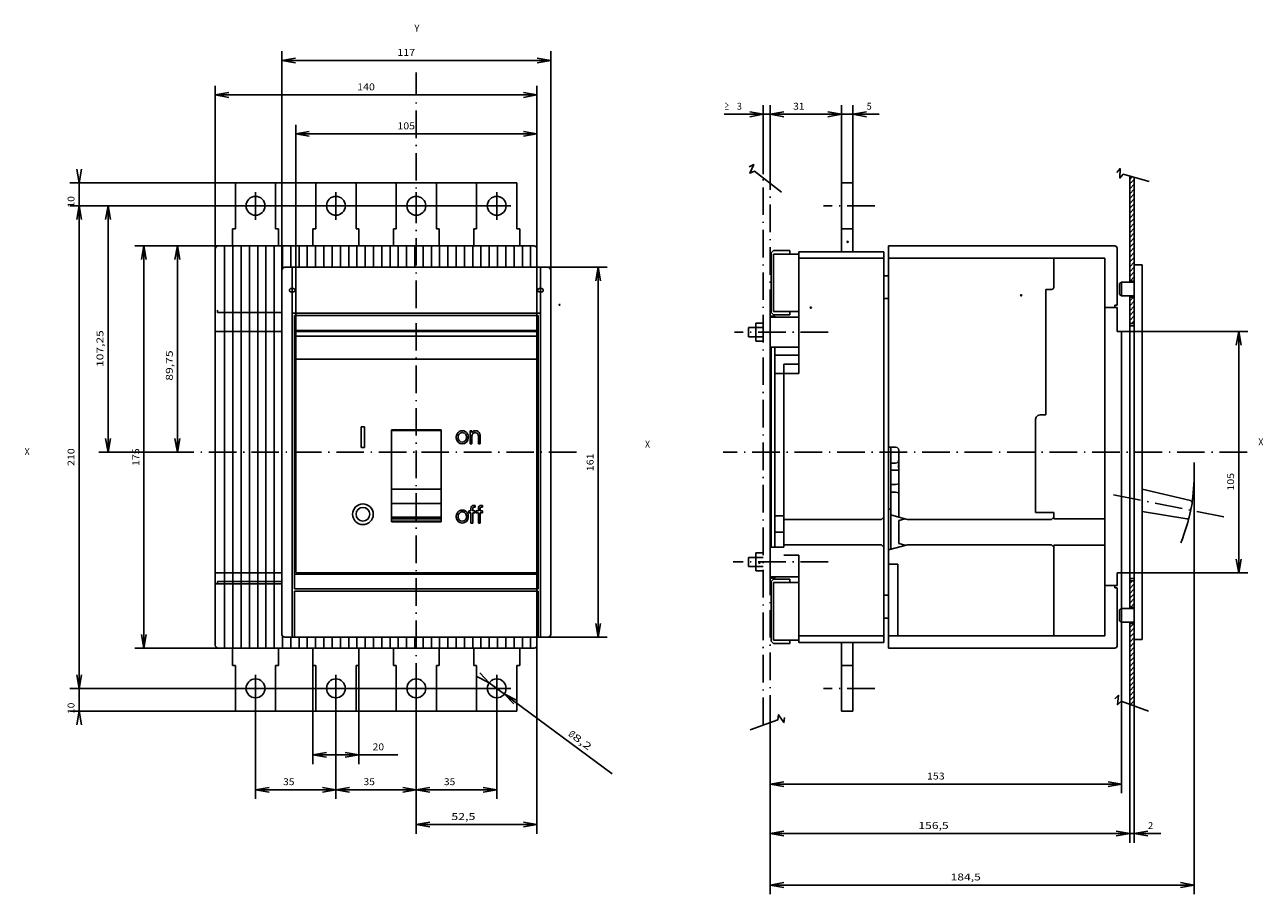
# Model space of a CAD drawing. Extents: x -341 to 813, y 319 to 722.
# Drawn here: x -341 to 198, y 344 to 722 of the extents above; entities that cross this region are included whole.
import ezdxf
from ezdxf.enums import TextEntityAlignment as Align

# ---------------------------------------------------------------- set-up
doc = ezdxf.new("R2010")
doc.units = 0
doc.linetypes.add('DASHDOT', pattern=[18.5, 12, -3, 0.5, -3])
doc.linetypes.add('DASHSPACE', pattern=[30, 12, -18])
doc.layers.get('0').update_dxf_attribs({"linetype": 'CONTINUOUS'})
doc.styles.get("Standard").update_dxf_attribs({"font": 'isocp.shx'})

# ---------------------------------------------------------------- blocks, each defined once
blk = doc.blocks.new('BLOCK18')
at = {"color": 7, "width": 1.432751}
blk.add_text('105', height=3, rotation=359.99997024, dxfattribs=at).set_placement((93.280273, -49.451843), (100.980255, -49.451847), align=Align.FIT)
blk = doc.blocks.new('BLOCK19')
at = {"color": 7, "width": 0.977776}
blk.add_text('X', height=3, rotation=270, dxfattribs=at).set_placement((112, 207), (112, 204.800003), align=Align.FIT)
blk = doc.blocks.new('BLOCK20')
at = {"color": 7, "width": 0.977778}
blk.add_text('X', height=3, rotation=270, dxfattribs=at).set_placement((113, -60), (113, -62.200001), align=Align.FIT)
blk = doc.blocks.new('BLOCK21')
at = {"color": 7, "width": 1.239949}
blk.add_text('5', height=3, rotation=270, dxfattribs=at).set_placement((259.038086, 110.499939), (259.038086, 108.299942), align=Align.FIT)
blk = doc.blocks.new('BLOCK22')
at = {"color": 7, "width": 1.571428}
blk.add_text('31', height=3, rotation=270, dxfattribs=at).set_placement((259.038086, 142.499939), (259.038086, 137.549942), align=Align.FIT)
blk = doc.blocks.new('BLOCK23')
at = {"color": 7, "width": 1.239949}
blk.add_text('3', height=3, rotation=270, dxfattribs=at).set_placement((259.038086, 167), (259.038086, 164.800003), align=Align.FIT)
blk = doc.blocks.new('BLOCK24')
at = {"color": 7, "width": 1.242232}
blk.add_text('≥', height=3, rotation=270, dxfattribs=at).set_placement((259.038086, 172.5), (259.038086, 170.300003), align=Align.FIT)
blk = doc.blocks.new('BLOCK25')
at = {"color": 7, "width": 1.432751}
blk.add_text('153', height=3, rotation=269.99997768, dxfattribs=at).set_placement((-32.436501, 84.249268), (-32.436504, 76.549286), align=Align.FIT)
blk = doc.blocks.new('BLOCK26')
at = {"color": 7, "width": 1.495871}
blk.add_text('184,5', height=3, rotation=269.99996962, dxfattribs=at).set_placement((-76.356064, 73.977417), (-76.356071, 60.777458), align=Align.FIT)
blk = doc.blocks.new('BLOCK27')
at = {"color": 7, "width": 1.202069}
blk.add_text('2', height=3, rotation=270, dxfattribs=at).set_placement((-53.962379, -12.000061), (-53.962379, -14.200061), align=Align.FIT)
blk = doc.blocks.new('BLOCK28')
at = {"color": 7, "width": 1.548516}
blk.add_text('156,5', height=3, rotation=270.00001736, dxfattribs=at).set_placement((-53.962387, 87.999939), (-53.962383, 74.79998), align=Align.FIT)
blk = doc.blocks.new('BLOCK29')
at = {"color": 2}
for p, q in [((184.480621, -4.168405), (186.312271, -6.000051)), ((186.433594, -4.000051), (188.433594, -6.000051)), ((188.554901, -4.000051), (190.554901, -6.000051)), ((190.676224, -4.000051), (192.676224, -6.000051)), ((192.797546, -4.000051), (194.797546, -6.000051)), ((194.918869, -4.000051), (196.918869, -6.000051)), ((197.040192, -4.000051), (199.040192, -6.000051)), ((199.161514, -4.000051), (201.161514, -6.000051)), ((201.282837, -4.000051), (203.282837, -6.000051)), ((203.404144, -4.000051), (205.404144, -6.000051)), ((205.525467, -4.000051), (207.525467, -6.000051)), ((207.64679, -4.000051), (209.64679, -6.000051)), ((209.768112, -4.000051), (211.768112, -6.000051)), ((211.889435, -4.000051), (213.889435, -6.000051)), ((214.010757, -4.000051), (216.010757, -6.000051)), ((216.132065, -4.000051), (218.132065, -6.000051)), ((218.253387, -4.000051), (220.253387, -6.000051)), ((220.37471, -4.000051), (222.37471, -6.000051)), ((222.496033, -4.000051), (224.496033, -6.000051)), ((224.617355, -4.000051), (226.617355, -6.000051)), ((226.738678, -4.000051), (228.738678, -6.000051)), ((228.859985, -4.000051), (229.866211, -5.006268))]:
    blk.add_line(p, q, dxfattribs=at)
blk = doc.blocks.new('BLOCK30')
at = {"color": 2}
for p, q in [((165.980621, -4.760287), (167.220383, -6.000051)), ((167.341705, -4.000051), (169.341705, -6.000051)), ((169.463028, -4.000051), (171.463028, -6.000051)), ((171.584351, -4.000051), (173.584351, -6.000051)), ((173.705673, -4.000051), (175.705673, -6.000051)), ((175.826981, -4.000051), (177.480621, -5.653686))]:
    blk.add_line(p, q, dxfattribs=at)
blk = doc.blocks.new('BLOCK31')
at = {"color": 2}
for p, q in [((42.480625, -4.296862), (44.183815, -6.000051)), ((44.305134, -4.000051), (46.305134, -6.000051)), ((46.426456, -4.000051), (48.426456, -6.000051)), ((48.547775, -4.000051), (50.547775, -6.000051)), ((50.669094, -4.000051), (52.669094, -6.000051)), ((52.790417, -4.000051), (53.980625, -5.190261))]:
    blk.add_line(p, q, dxfattribs=at)
blk = doc.blocks.new('BLOCK32')
at = {"color": 2}
for p, q in [((0.16282, -4.405461), (1.75741, -6.000051)), ((1.878731, -4.000051), (3.878731, -6.000051)), ((4.000051, -4.000051), (6.000051, -6.000051)), ((6.121371, -4.000051), (8.121371, -6.000051)), ((8.242691, -4.000051), (10.242691, -6.000051)), ((10.364012, -4.000051), (12.364012, -6.000051)), ((12.485332, -4.000051), (14.485332, -6.000051)), ((14.606652, -4.000051), (16.606651, -6.000051)), ((16.727972, -4.000051), (18.727972, -6.000051)), ((18.849293, -4.000051), (20.849293, -6.000051)), ((20.970613, -4.000051), (22.970612, -6.000051)), ((23.091932, -4.000051), (25.091932, -6.000051)), ((25.213253, -4.000051), (27.213253, -6.000051)), ((27.334574, -4.000051), (29.334574, -6.000051)), ((29.455893, -4.000051), (31.455893, -6.000051)), ((31.577213, -4.000051), (33.577213, -6.000051)), ((33.698532, -4.000051), (35.480625, -5.782143)), ((-0.401725, -5.962236), (-0.36391, -6.000051))]:
    blk.add_line(p, q, dxfattribs=at)
blk = doc.blocks.new('BLOCK33')
at = {"color": 3}
for p, q in [((29.487057, -57.588249), (29.487057, -172.088257)), ((30.737057, -56.338249), (189.237061, -56.338249)), ((190.487061, -57.588249), (190.487061, -172.088257)), ((29.487057, -60.838249), (48.487057, -60.838249)), ((29.487057, -61.838249), (49.487057, -61.838249)), ((48.487057, -60.838249), (49.487057, -60.838249)), ((49.487053, -60.838249), (190.487061, -60.838249)), ((49.487057, -61.838249), (49.487057, -167.838257)), ((50.487057, -61.838249), (50.487057, -167.838257)), ((50.487057, -61.838249), (56.987057, -61.838249)), ((56.987057, -61.838249), (56.987057, -167.838257)), ((56.987057, -61.838249), (162.987061, -61.838249)), ((162.987061, -61.838249), (162.987061, -167.838257)), ((162.987061, -61.838249), (169.487061, -61.838249)), ((169.487061, -61.838249), (169.487061, -167.838257)), ((170.487061, -60.838249), (170.487061, -168.838257)), ((179.737061, -60.838249), (179.737061, -61.338249)), ((181.237061, -60.838249), (181.237061, -61.338249)), ((29.487057, -167.838257), (49.487057, -167.838257)), ((29.487057, -168.838257), (48.487057, -168.838257)), ((48.487057, -168.838257), (49.487057, -168.838257)), ((49.487057, -168.838257), (190.487061, -168.838257)), ((50.487057, -167.838257), (56.987057, -167.838257)), ((56.987057, -167.838257), (162.987061, -167.838257)), ((162.987061, -167.838257), (169.487061, -167.838257)), ((179.737061, -168.338257), (179.737061, -168.838257)), ((181.237061, -168.338257), (181.237061, -168.838257)), ((30.737057, -173.338257), (189.237061, -173.338257))]:
    blk.add_line(p, q, dxfattribs=at)
at = {"color": 3, "linetype": 'DASHSPACE'}
for p, q in [((179.737061, -60.338249), (179.737061, -60.838249)), ((181.237061, -60.338249), (181.237061, -60.838249)), ((179.737061, -168.838257), (179.737061, -169.338257)), ((181.237061, -168.838257), (181.237061, -169.338257))]:
    blk.add_line(p, q, dxfattribs=at)
at = {"color": 3}
for centre, radius, start, end in [((30.737057, -57.588249), 1.25, 90.000005, 180.000001), ((189.237061, -57.588249), 1.25, 0.000003, 90.000005), ((180.487061, -61.338249), 0.75, 180.000001, 0.000003), ((30.737057, -172.088257), 1.25, 180.000001, 270), ((180.487061, -168.338257), 0.75, 0.000003, 180.000001), ((189.237061, -172.088257), 1.25, 270, 0.000003)]:
    blk.add_arc(centre, radius, start, end, dxfattribs=at)
at = {"color": 3, "linetype": 'DASHSPACE'}
for centre, start, end in [((180.487061, -60.338249), 0.000003, 180.000001), ((180.487061, -169.338257), 180.000001, 0.000003)]:
    blk.add_arc(centre, 0.75, start, end, dxfattribs=at)
at = {"color": 3}
blk.add_point((109.987053, -114.838249), dxfattribs=at)
blk = doc.blocks.new('BLOCK34')
at = {"color": 7, "width": 0.977778}
blk.add_text('X', height=3, rotation=270, dxfattribs=at).set_placement((108.783615, 55.682251), (108.783615, 53.48225), align=Align.FIT)
blk = doc.blocks.new('BLOCK35')
at = {"color": 7, "width": 0.977776}
blk.add_text('Y', height=3, rotation=270, dxfattribs=at).set_placement((293, -114), (293, -116.199997), align=Align.FIT)
blk = doc.blocks.new('BLOCK36')
at = {"color": 7, "width": 1.432751}
blk.add_text('175', height=3, rotation=359.99997768, dxfattribs=at).set_placement((103.987045, 5.748413), (111.687027, 5.74841), align=Align.FIT)
blk = doc.blocks.new('BLOCK37')
at = {"color": 7, "width": 1.570248}
blk.add_text('10', height=3, dxfattribs=at).set_placement((-3.921539, 33.980469), (1.028451, 33.980469), align=Align.FIT)
blk = doc.blocks.new('BLOCK38')
at = {"color": 7, "width": 1.466003}
blk.add_text('210', height=3, rotation=359.99997024, dxfattribs=at).set_placement((103.987038, 33.980469), (111.687019, 33.980465), align=Align.FIT)
blk = doc.blocks.new('BLOCK39')
at = {"color": 7, "width": 1.57025}
blk.add_text('10', height=3, dxfattribs=at).set_placement((216.485504, 33.980469), (221.435501, 33.980469), align=Align.FIT)
blk = doc.blocks.new('BLOCK40')
at = {"color": 7, "width": 1.277661}
blk.add_text('35', height=3, rotation=269.9999537, dxfattribs=at).set_placement((-34.893814, -126.838257), (-34.893818, -131.788254), align=Align.FIT)
blk = doc.blocks.new('BLOCK41')
at = {"color": 7, "width": 1.277659}
blk.add_text('35', height=3, rotation=269.9999537, dxfattribs=at).set_placement((-34.893806, -91.838257), (-34.89381, -96.788246), align=Align.FIT)
blk = doc.blocks.new('BLOCK42')
at = {"color": 7, "width": 1.277659}
blk.add_text('35', height=3, rotation=269.9999537, dxfattribs=at).set_placement((-34.893791, -56.838257), (-34.893795, -61.788246), align=Align.FIT)
blk = doc.blocks.new('BLOCK43')
at = {"color": 7, "width": 1.386794}
blk.add_text('140', height=3, rotation=270, dxfattribs=at).set_placement((267.464874, -89.088257), (267.464874, -96.788239), align=Align.FIT)
blk = doc.blocks.new('BLOCK44')
at = {"color": 7, "width": 1.487695}
blk.add_text('52,5', height=3, rotation=269.99997807, dxfattribs=at).set_placement((-50.060081, -130.088257), (-50.060085, -140.538223), align=Align.FIT)
blk = doc.blocks.new('BLOCK45')
at = {"color": 7, "width": 1.319166}
blk.add_text('20', height=3, rotation=269.99997685, dxfattribs=at).set_placement((-19.727547, -95.838257), (-19.727549, -100.788246), align=Align.FIT)
blk = doc.blocks.new('BLOCK46')
at = {"color": 7, "width": 1.690884}
blk.add_text(' 8,2', height=3, rotation=233.45199116, dxfattribs=at).set_placement((-13.684694, -181.421448), (-19.907608, -189.816513), align=Align.FIT)
blk = doc.blocks.new('BLOCK47')
at = {"color": 7, "width": 0.97778}
blk.add_text('%%c', height=3, rotation=233.45211076, dxfattribs=at).set_placement((-13.208293, -180.778748), (-14.518384, -182.546143), align=Align.FIT)
blk = doc.blocks.new('BLOCK48')
at = {"color": 7, "width": 1.432751}
blk.add_text('105', height=3, rotation=270, dxfattribs=at).set_placement((250.507751, -106.588257), (250.507751, -114.288239), align=Align.FIT)
blk = doc.blocks.new('BLOCK49')
at = {"color": 7, "width": 1.445028}
blk.add_text('89,75', height=3, rotation=359.9999783, dxfattribs=at).set_placement((141.112045, -8.814819), (154.312012, -8.814824), align=Align.FIT)
blk = doc.blocks.new('BLOCK50')
at = {"color": 7, "width": 1.501276}
blk.add_text('107,25', height=3, rotation=359.99997845, dxfattribs=at).set_placement((147.112045, 21.37793), (163.061996, 21.377924), align=Align.FIT)
blk = doc.blocks.new('BLOCK51')
at = {"color": 7, "width": 1.65591}
blk.add_text('117', height=3, rotation=270, dxfattribs=at).set_placement((282.468414, -106.588257), (282.468414, -114.288239), align=Align.FIT)
blk = doc.blocks.new('BLOCK52')
at = {"color": 7, "width": 1.65591}
blk.add_text('161', height=3, dxfattribs=at).set_placement((101.737061, -191.98645), (109.437042, -191.98645), align=Align.FIT)

msp = doc.modelspace()

# ---------------------------------------------------------------- linework, layer by layer
at = {"color": 7}
for p, q in [((-229.440774, 710.519043), (-229.440774, 615.287689)), ((-229.440774, 706.519043), (-223.531961, 707.560944)), ((-229.440774, 706.519043), (-223.531961, 705.477142)), ((-112.440774, 706.519043), (-229.440774, 706.519043)), ((-112.440774, 706.519043), (-118.349588, 707.560944)), ((-112.440774, 706.519043), (-118.349588, 705.477173)), ((-112.440774, 710.519043), (-112.440774, 615.287689)), ((-258.440774, 695.515503), (-258.440774, 624.537704)), ((-118.440774, 695.515472), (-118.440774, 624.537674)), ((-258.440774, 691.515503), (-252.531961, 692.557404)), ((-118.440774, 691.515472), (-258.440774, 691.515533)), ((-258.440774, 691.515503), (-252.531961, 690.473602)), ((-118.440774, 691.515472), (-124.34971, 692.557373)), ((-118.440774, 691.515472), (-124.34971, 690.473602)), ((-19.896774, 687.088707), (-19.896774, 657.019066)), ((-16.896774, 687.088707), (-16.896774, 655.965752)), ((14.103287, 687.088707), (14.103287, 653.287483)), ((19.103287, 687.088707), (19.103287, 653.287483)), ((30.603287, 683.088707), (-36.896774, 683.088707)), ((-19.896774, 683.088707), (-25.805588, 684.130577)), ((-19.896774, 683.088707), (-25.805588, 682.046822)), ((-16.896774, 683.088707), (-10.9879, 684.130577)), ((-16.896774, 683.088707), (-10.9879, 682.046822)), ((14.103287, 683.088707), (8.194412, 684.130577)), ((14.103287, 683.088707), (8.194412, 682.046822)), ((19.103287, 683.088707), (25.012161, 684.130577)), ((19.103287, 683.088707), (25.012161, 682.046822)), ((-223.440774, 678.55838), (-223.440774, 588.037689)), ((-223.440774, 674.55838), (-217.531961, 675.600266)), ((-223.440774, 674.55838), (-217.531961, 673.516495)), ((-118.440774, 674.55838), (-223.440774, 674.55838)), ((-118.440774, 674.55838), (-124.34971, 675.600266)), ((-118.440774, 674.55838), (-124.34971, 673.516495)), ((-118.440774, 678.55838), (-118.440774, 588.037689)), ((-317.7595, 653.287689), (-318.80137, 659.196533)), ((-317.7595, 653.287689), (-316.71763, 659.196533)), ((-321.7595, 653.287689), (-144.690774, 653.287689)), ((-317.7595, 422.129089), (-317.7595, 653.536133)), ((14.103287, 623.287743), (14.103287, 653.287712)), ((19.103287, 653.287712), (14.103287, 653.287712)), ((19.103287, 623.287666), (19.103287, 653.287697)), ((139.603277, 610.031242), (139.603277, 656.201027)), ((141.603277, 617.531242), (141.603277, 655.636147)), ((-321.7595, 643.287659), (-142.04075, 643.287674)), ((-317.7595, 643.287659), (-318.80137, 637.378815)), ((-317.7595, 643.287659), (-316.71763, 637.378815)), ((-309.156961, 643.287659), (-247.04075, 643.287659)), ((-305.156961, 643.287659), (-306.198831, 637.378815)), ((-305.156961, 643.287659), (-304.115091, 637.378815)), ((-305.156961, 536.037682), (-305.156961, 643.287659)), ((19.103287, 633.287712), (14.103287, 633.287712)), ((-293.527444, 625.787674), (-257.190774, 625.787674)), ((-289.527444, 625.787674), (-290.569437, 619.87883)), ((-289.527444, 625.787674), (-288.485574, 619.87883)), ((-289.527444, 450.787674), (-289.527444, 625.787674)), ((-278.964212, 625.787674), (-257.190774, 625.787674)), ((-274.964212, 625.787674), (-276.006082, 619.87883)), ((-274.964212, 625.787674), (-273.92222, 619.87883)), ((-274.964212, 536.037682), (-274.964212, 625.787674)), ((-119.69082, 625.787674), (-257.190797, 625.787674)), ((-254.390798, 450.787674), (-254.390798, 625.787674)), ((-250.790796, 450.787674), (-250.790796, 625.787674)), ((-247.190797, 450.787674), (-247.190797, 625.787674)), ((-243.590799, 450.787674), (-243.590799, 625.787674)), ((-239.9908, 450.787674), (-239.9908, 625.787674)), ((-236.39081, 450.787674), (-236.39081, 625.787674)), ((-232.790803, 450.787674), (-232.790803, 625.787674)), ((-229.190797, 616.037659), (-229.190797, 625.787674)), ((-225.590806, 616.537674), (-225.590806, 625.787674)), ((-221.9908, 616.537674), (-221.9908, 625.787674)), ((-218.39081, 616.537674), (-218.39081, 625.787674)), ((-214.790803, 616.537674), (-214.790803, 625.787674)), ((-211.190797, 616.537674), (-211.190797, 625.787674)), ((-207.590806, 616.537674), (-207.590806, 625.787674)), ((-203.9908, 616.537674), (-203.9908, 625.787674)), ((-200.39081, 616.537674), (-200.39081, 625.787674)), ((-196.790803, 616.537674), (-196.790803, 625.787674)), ((-193.190797, 616.537674), (-193.190797, 625.787674)), ((-189.590806, 616.537674), (-189.590806, 625.787674)), ((-185.9908, 616.537674), (-185.9908, 625.787674)), ((-182.39081, 616.537674), (-182.39081, 625.787674)), ((-178.790803, 616.537674), (-178.790803, 625.787674)), ((-175.190797, 616.537674), (-175.190797, 625.787674)), ((-171.590806, 616.537674), (-171.590806, 625.787674)), ((-167.9908, 616.537674), (-167.9908, 625.787674)), ((-164.39081, 616.537674), (-164.39081, 625.787674)), ((-160.790803, 616.537674), (-160.790803, 625.787674)), ((-157.190805, 616.537674), (-157.190805, 625.787674)), ((-153.590814, 616.537674), (-153.590814, 625.787674)), ((-149.990808, 616.537674), (-149.990808, 625.787674)), ((-146.390817, 616.537674), (-146.390817, 625.787674)), ((-142.790811, 616.537674), (-142.790811, 625.787674)), ((-139.190805, 616.537674), (-139.190805, 625.787674)), ((-135.590814, 616.537674), (-135.590814, 625.787674)), ((-131.990808, 616.537674), (-131.990808, 625.787674)), ((-128.390817, 616.537674), (-128.390817, 625.787674)), ((-124.790811, 616.537674), (-124.790811, 625.787674)), ((-121.190805, 616.537674), (-121.190805, 625.787674)), ((34.603287, 493.581886), (34.603287, 625.787682)), ((133.103286, 625.787682), (34.603287, 625.787682)), ((-258.440822, 456.087673), (-258.440822, 620.487671)), ((-258.440797, 597.787689), (-258.440797, 624.537674)), ((-118.440805, 616.537674), (-118.440805, 624.537674)), ((128.803284, 620.487694), (34.603287, 620.487694)), ((128.803284, 599.037682), (128.803284, 620.487694)), ((134.103286, 600.037682), (134.103286, 624.787682)), ((-87.792581, 616.537689), (-113.690774, 616.537689)), ((-91.792581, 616.537689), (-92.834451, 610.628845)), ((-91.792581, 616.537689), (-90.75065, 610.628845)), ((-91.792581, 455.537685), (-91.792581, 616.537689)), ((32.603287, 612.617287), (32.603287, 612.787651)), ((34.603287, 612.787651), (32.603287, 612.787651)), ((32.603287, 602.919304), (32.603287, 612.787651)), ((141.603277, 610.531242), (139.603277, 610.531242)), ((103.103271, 599.787682), (103.103287, 606.787682)), ((105.603256, 606.787682), (103.103287, 606.787682)), ((105.603228, 606.787682), (106.31035, 607.080574)), ((106.310364, 607.080543), (106.603256, 607.787651)), ((139.603277, 591.031242), (139.603277, 604.031242)), ((34.603287, 602.919304), (32.603287, 602.919304)), ((103.103271, 560.537682), (103.103271, 599.787682)), ((133.103286, 599.037682), (133.103286, 600.037682)), ((134.103286, 600.037682), (133.103286, 600.037682)), ((134.103286, 588.537682), (134.103286, 599.037682)), ((141.603277, 603.531242), (139.603277, 603.531242)), ((-258.190797, 597.787689), (-258.440797, 597.787689)), ((-257.440797, 596.787689), (-257.440797, 597.787689)), ((-229.440782, 596.787689), (-257.440797, 596.787689)), ((-229.440782, 588.537674), (-258.440822, 588.537674)), ((-223.440782, 484.037682), (-223.440782, 588.037674)), ((-118.940774, 588.537674), (-222.940782, 588.537674)), ((-118.440805, 484.033527), (-118.440805, 588.037674)), ((-26.296753, 586.287682), (-26.296753, 590.287682)), ((-19.896759, 590.287682), (-26.296753, 590.287682)), ((-23.096756, 584.387688), (-23.096756, 592.187675)), ((-19.896759, 592.187675), (-23.096756, 592.187675)), ((141.603277, 592.031242), (139.603277, 592.031242)), ((191.055069, 588.537682), (139.603287, 588.537682)), ((187.055069, 588.537682), (186.013199, 582.628838)), ((187.055069, 588.537682), (188.096939, 582.628838)), ((187.055069, 483.537682), (187.055069, 588.537682)), ((-118.440774, 586.537643), (-223.440782, 586.537643)), ((-19.896759, 586.287682), (-26.296753, 586.287682)), ((-19.896759, 584.387688), (-23.096756, 584.387688)), ((-16.896744, 494.787666), (-16.896744, 581.787666)), ((-118.440774, 576.537643), (-223.440782, 576.537643)), ((103.103283, 552.287659), (103.103264, 560.537682)), ((98.603287, 509.787682), (98.603287, 550.287682)), ((98.603317, 550.287735), (98.871262, 551.287735)), ((98.871296, 551.287773), (99.603336, 552.019829)), ((99.603233, 552.019714), (100.603249, 552.287659)), ((103.103279, 552.287659), (100.603249, 552.287659)), ((-223.440782, 536.537666), (-223.440782, 548.537666)), ((-193.440782, 547.037666), (-194.940782, 547.037666)), ((-194.940782, 538.037666), (-194.940782, 547.037666)), ((-193.440782, 538.037666), (-193.440782, 547.037666)), ((-181.690782, 505.787666), (-181.690782, 545.787651)), ((-160.190782, 545.787651), (-181.690782, 545.787651)), ((-160.190782, 545.523186), (-181.690782, 545.523186)), ((-160.190782, 505.787666), (-160.190782, 545.787651)), ((-147.540796, 539.687668), (-147.540796, 545.387665)), ((-146.740793, 545.387665), (-147.540796, 545.387665)), ((-146.740793, 544.587669), (-146.740793, 545.387665)), ((-118.44079, 536.537666), (-118.44079, 548.537666)), ((-305.156961, 536.037682), (-306.198831, 541.946533)), ((-305.156961, 536.037682), (-304.115091, 541.946533)), ((-274.964212, 536.037682), (-276.006082, 541.946526)), ((-274.964212, 536.037682), (-273.92222, 541.946533)), ((-153.540796, 542.287666), (-153.540796, 542.787666)), ((-152.740793, 542.287666), (-152.740793, 542.787666)), ((-149.140787, 542.287666), (-149.140787, 542.787666)), ((-148.340784, 542.287666), (-148.340784, 542.787666)), ((-146.740793, 539.687668), (-147.540796, 539.687668)), ((-146.740793, 539.687668), (-146.740793, 543.187668)), ((-143.94079, 539.687668), (-143.94079, 543.187668)), ((-143.140787, 539.687668), (-143.94079, 539.687668)), ((-143.140787, 539.687668), (-143.140787, 543.387665)), ((-309.156961, 536.037682), (-275.994974, 536.037682)), ((-223.440782, 516.037666), (-223.440782, 535.537666)), ((-193.440782, 538.037666), (-194.940782, 538.037666)), ((-118.44079, 516.037659), (-118.44079, 535.537666)), ((37.603287, 538.287666), (34.603287, 538.287666)), ((35.603287, 493.849846), (35.603287, 538.287666)), ((38.353294, 538.0867), (37.603294, 538.287659)), ((38.353294, 538.0867), (37.603294, 538.287659)), ((38.902328, 537.537651), (38.353287, 538.086693)), ((39.103271, 536.787636), (38.902313, 537.537636)), ((39.103302, 532.787666), (39.103302, 536.787651)), ((37.603287, 531.287666), (35.603287, 531.287666)), ((37.603271, 531.287643), (38.353271, 531.488602)), ((38.353287, 531.488586), (38.902328, 532.037628)), ((39.01149, 530.00975), (38.902321, 530.619522)), ((38.902336, 531.508369), (39.103294, 532.393043)), ((38.902336, 532.037659), (38.997559, 532.393036)), ((39.103287, 532.393043), (38.997543, 532.393043)), ((38.997551, 532.393028), (39.103294, 532.787666)), ((39.103287, 528.287682), (39.011497, 530.009758)), ((39.103287, 507.787682), (39.103287, 532.787682)), ((37.603287, 528.287682), (35.603287, 528.287682)), ((38.353287, 528.287682), (37.603287, 528.287682)), ((38.902321, 528.287682), (38.353287, 528.287682)), ((39.103287, 528.287682), (38.902321, 528.287682)), ((167.648331, 343.694527), (167.648392, 525.787682)), ((-160.190782, 519.912987), (-181.690782, 519.912987)), ((37.603287, 521.978645), (35.603287, 521.978645)), ((37.603287, 518.596687), (35.603287, 518.596687)), ((37.603279, 521.97863), (38.353279, 522.112907)), ((38.353279, 518.462387), (37.603279, 518.596664)), ((38.353271, 522.112907), (38.386948, 522.135414)), ((38.386963, 518.439896), (38.353287, 518.462402)), ((38.386955, 522.135406), (38.902313, 522.237915)), ((38.902321, 518.337379), (38.386963, 518.439888)), ((38.902321, 522.237892), (38.969307, 522.287621)), ((38.969322, 518.287621), (38.902328, 518.337349)), ((38.969307, 518.287659), (39.103279, 518.387115)), ((39.103287, 522.188194), (38.969315, 522.287651)), ((166.009565, 514.966934), (145.104405, 519.91301)), ((-223.440782, 503.037666), (-223.440782, 515.037666)), ((-160.190782, 513.796524), (-181.690782, 513.796524)), ((-145.390787, 512.887665), (-145.840784, 512.887665)), ((-145.390787, 512.087669), (-145.390787, 512.887665)), ((-142.19079, 512.887665), (-142.640787, 512.887665)), ((-142.19079, 512.087669), (-142.19079, 512.887665)), ((-118.44079, 503.037666), (-118.44079, 515.037659)), ((165.562939, 507.848724), (166.75968, 513.796547)), ((-160.190782, 507.848701), (-181.690782, 507.848701)), ((-160.190782, 507.045959), (-181.690782, 507.045959)), ((-153.540796, 507.787666), (-153.540796, 508.287666)), ((-152.740793, 507.787666), (-152.740793, 508.287666)), ((-149.140787, 507.787666), (-149.140787, 508.287666)), ((-148.340784, 507.787666), (-148.340784, 508.287666)), ((-148.090784, 509.687668), (-148.090784, 510.487663)), ((-147.140787, 510.487663), (-148.090784, 510.487663)), ((-147.140787, 509.687668), (-148.090784, 509.687668)), ((-147.140787, 510.487663), (-147.140787, 511.587669)), ((-147.140787, 505.187668), (-147.140787, 509.687668)), ((-146.340784, 510.487663), (-146.340784, 511.587669)), ((-145.390787, 510.487663), (-146.340784, 510.487663)), ((-146.340784, 505.187668), (-146.340784, 509.687668)), ((-145.390787, 509.687668), (-146.340784, 509.687668)), ((-145.390787, 512.087669), (-145.840784, 512.087669)), ((-145.390787, 509.687668), (-145.390787, 510.487663)), ((-144.890787, 509.687668), (-144.890787, 510.487663)), ((-143.94079, 510.487663), (-144.890787, 510.487663)), ((-143.94079, 509.687668), (-144.890787, 509.687668)), ((-143.94079, 510.487663), (-143.94079, 511.587669)), ((-143.94079, 505.187668), (-143.94079, 509.687668)), ((-143.140787, 510.487663), (-143.140787, 511.587669)), ((-142.19079, 510.487663), (-143.140787, 510.487663)), ((-143.140787, 505.187668), (-143.140787, 509.687668)), ((-142.19079, 509.687668), (-143.140787, 509.687668)), ((-142.19079, 512.087669), (-142.640787, 512.087669)), ((-142.19079, 509.687668), (-142.19079, 510.487663)), ((34.603302, 511.081985), (35.603294, 511.34993)), ((39.103317, 507.787643), (35.603279, 508.725479)), ((39.103256, 506.287666), (41.902313, 507.037666)), ((42.835365, 506.787636), (39.103279, 507.787651)), ((106.603287, 509.787682), (98.603287, 509.787682)), ((105.603191, 506.787689), (106.603283, 507.787689)), ((164.419157, 507.059425), (145.104456, 510.259026)), ((-223.440782, 484.037682), (-223.440782, 502.037666)), ((-160.190782, 506.052162), (-181.690782, 506.052162)), ((-160.190782, 505.787666), (-181.690782, 505.787666)), ((-146.340784, 505.187668), (-147.140787, 505.187668)), ((-143.140787, 505.187668), (-143.94079, 505.187668)), ((39.103256, 496.287682), (39.103256, 506.287682)), ((105.603178, 506.787651), (42.835373, 506.787651)), ((41.902298, 495.537674), (39.103264, 496.287674)), ((-19.896759, 492.187683), (-23.096756, 492.187683)), ((-23.096756, 484.38768), (-23.096756, 492.187683)), ((34.603287, 493.581917), (42.835327, 495.787682)), ((34.603287, 450.787695), (34.603287, 493.581917)), ((105.603193, 495.787682), (42.835327, 495.787682)), ((106.603245, 494.787666), (105.603168, 495.787666)), ((-19.896759, 490.287682), (-26.296753, 490.287682)), ((-26.296753, 486.287682), (-26.296753, 490.287682)), ((-19.896759, 486.287682), (-26.296753, 486.287682)), ((38.603287, 487.287666), (34.603287, 487.287666)), ((38.603287, 456.087696), (38.603287, 487.287666)), ((187.055069, 483.537682), (186.013138, 489.446529)), ((187.055069, 483.537682), (188.096939, 489.446529)), ((-229.440782, 483.537682), (-258.440822, 483.537682)), ((-208.440782, 483.537682), (-222.940782, 483.537682)), ((-198.440797, 483.537682), (-208.440782, 483.537682)), ((-143.440805, 483.537682), (-198.440797, 483.537682)), ((-133.440805, 483.537682), (-143.440805, 483.537682)), ((-118.940774, 483.537682), (-133.440805, 483.537682)), ((-118.440774, 369.990532), (-118.440774, 484.033531)), ((-19.896759, 484.38768), (-23.096756, 484.38768)), ((134.103286, 478.037697), (134.103286, 483.537682)), ((136.10463, 387.614098), (136.10463, 483.537674)), ((139.603277, 468.031246), (139.603277, 481.031246)), ((141.603277, 480.031246), (139.603277, 480.031246)), ((191.055069, 483.537682), (139.603287, 483.537678)), ((-258.440797, 452.037674), (-258.440797, 478.787659)), ((-258.190797, 478.787659), (-258.440797, 478.787659)), ((-229.440782, 478.787659), (-258.190797, 478.787659)), ((-229.440782, 479.787659), (-257.440797, 479.787659)), ((-257.440797, 478.787659), (-257.440797, 479.787659)), ((128.803284, 456.0877), (128.803284, 478.037701)), ((133.103286, 477.037724), (133.103286, 478.037724)), ((134.103286, 477.037724), (133.103286, 477.037724)), ((134.103286, 451.787695), (134.103286, 477.037724)), ((34.603287, 473.787666), (32.603287, 473.787666)), ((32.603287, 463.787666), (32.603287, 473.787666)), ((34.603287, 463.787666), (32.603287, 463.787666)), ((141.603277, 468.531246), (139.603277, 468.531246)), ((-91.792581, 455.537685), (-92.834451, 461.446533)), ((-91.792581, 455.537685), (-90.75065, 461.446533)), ((139.603277, 426.360457), (139.603277, 462.031246)), ((141.603277, 461.531246), (139.603277, 461.531246)), ((-289.527444, 450.787674), (-290.569437, 456.69652)), ((-289.527444, 450.787674), (-288.485574, 456.69652)), ((-229.190797, 450.787674), (-229.190797, 456.037708)), ((-225.590806, 450.787674), (-225.590806, 455.537685)), ((-221.9908, 450.787674), (-221.9908, 455.537685)), ((-218.39081, 450.787674), (-218.39081, 455.537685)), ((-214.790803, 450.787674), (-214.790803, 455.537685)), ((-211.190797, 450.787674), (-211.190797, 455.537685)), ((-207.590806, 450.787674), (-207.590806, 455.537685)), ((-203.9908, 450.787674), (-203.9908, 455.537685)), ((-200.39081, 450.787674), (-200.39081, 455.537685)), ((-196.790803, 450.787674), (-196.790803, 455.537685)), ((-193.190797, 450.787674), (-193.190797, 455.537685)), ((-189.590806, 450.787674), (-189.590806, 455.537685)), ((-185.9908, 450.787674), (-185.9908, 455.537685)), ((-182.39081, 450.787674), (-182.39081, 455.537685)), ((-178.790803, 450.787674), (-178.790803, 455.537685)), ((-175.190797, 450.787674), (-175.190797, 455.537685)), ((-171.590806, 450.787674), (-171.590806, 455.537685)), ((-167.9908, 450.787674), (-167.9908, 455.537685)), ((-164.39081, 450.787674), (-164.39081, 455.537685)), ((-160.790803, 450.787674), (-160.790803, 455.537685)), ((-157.190805, 450.787674), (-157.190805, 455.537685)), ((-153.590814, 450.787674), (-153.590814, 455.537685)), ((-149.990808, 450.787674), (-149.990808, 455.537685)), ((-146.390817, 450.787674), (-146.390817, 455.537685)), ((-142.790811, 450.787674), (-142.790811, 455.537685)), ((-139.190805, 450.787674), (-139.190805, 455.537685)), ((-135.590814, 450.787674), (-135.590814, 455.537685)), ((-131.990808, 450.787674), (-131.990808, 455.537685)), ((-128.390817, 450.787674), (-128.390817, 455.537685)), ((-124.790811, 450.787674), (-124.790811, 455.537685)), ((-121.190805, 450.787674), (-121.190805, 455.537685)), ((-118.440805, 452.037674), (-118.440805, 455.537685)), ((-87.792581, 455.537685), (-113.690774, 455.537683)), ((106.603287, 456.087696), (34.603287, 456.087696)), ((128.803284, 456.087696), (106.603287, 456.087696)), ((141.603277, 425.635183), (141.603277, 454.531246)), ((-293.527444, 450.787674), (-257.190774, 450.787676)), ((-119.69082, 450.787674), (-257.190797, 450.787674)), ((-180.94079, 443.287659), (-180.94079, 450.787674)), ((-160.94079, 443.287659), (-160.94079, 450.787674)), ((133.103286, 450.787695), (34.603287, 450.787695)), ((-215.940774, 400.32309), (-215.940774, 443.287666)), ((-195.940774, 400.323082), (-195.940774, 443.287659)), ((-179.69079, 423.28766), (-179.69079, 443.287643)), ((-162.19079, 423.28766), (-162.19079, 443.287643)), ((-317.7595, 433.287685), (-318.80137, 439.196533)), ((-317.7595, 433.287685), (-316.71763, 439.196533)), ((-139.234476, 435.729218), (-144.601907, 438.410904)), ((-139.234476, 435.729218), (-143.36094, 440.084923)), ((-321.7595, 433.287685), (-142.04075, 433.287693)), ((-139.234476, 435.729218), (-85.665445, 396.020691)), ((-240.940774, 385.156845), (-240.940652, 427.187733)), ((-205.940774, 385.15683), (-205.940774, 427.187721)), ((-170.940774, 385.156815), (-170.940774, 427.18771)), ((-135.940774, 385.156807), (-135.940774, 427.187698)), ((-132.646951, 430.846153), (-128.520486, 426.490448)), ((-132.646951, 430.846153), (-127.279642, 428.164471)), ((139.603287, 366.088242), (139.603287, 426.360455)), ((-321.7595, 423.287659), (-144.690774, 423.287666)), ((-317.7595, 423.287659), (-318.80137, 417.378815)), ((-317.7595, 423.287659), (-316.71763, 417.378815)), ((-162.19079, 423.28766), (-179.69079, 423.28766)), ((141.603287, 366.088242), (141.603287, 425.635181)), ((-16.896774, 387.614143), (-16.896713, 418.354744)), ((-16.896774, 343.694588), (-16.896713, 418.354744)), ((-16.896774, 366.088234), (-16.896774, 418.354683)), ((-215.940774, 404.32309), (-210.031961, 405.364975)), ((-195.940774, 404.323082), (-201.849588, 405.364967)), ((-215.940774, 404.32309), (-210.031961, 403.281197)), ((-178.940774, 404.323074), (-215.940774, 404.32309)), ((-195.940774, 404.323082), (-201.849588, 403.281189)), ((-240.940652, 389.156845), (-235.031839, 390.19873)), ((-240.940652, 389.156845), (-235.031839, 388.114952)), ((-135.940774, 389.156807), (-240.940652, 389.156837)), ((-205.940774, 389.15683), (-211.849588, 390.198715)), ((-205.940774, 389.15683), (-211.849588, 388.114937)), ((-205.940774, 389.15683), (-200.031839, 390.198715)), ((-205.940774, 389.15683), (-200.031839, 388.114937)), ((-170.940774, 389.156815), (-176.849588, 390.198708)), ((-170.940774, 389.156815), (-176.849588, 388.114929)), ((-170.940774, 389.156815), (-165.031839, 390.198708)), ((-170.940774, 389.156815), (-165.031839, 388.114929)), ((-135.940774, 389.156807), (-141.849588, 390.198692)), ((-135.940774, 389.156807), (-141.849588, 388.114914)), ((-16.896774, 391.614143), (-10.9879, 392.656036)), ((-16.896774, 391.614143), (-10.9879, 390.572258)), ((136.10463, 391.614098), (-16.896713, 391.614143)), ((136.10463, 391.614098), (130.195755, 392.655983)), ((136.10463, 391.614098), (130.195755, 390.572205)), ((-170.940774, 369.990547), (-170.940774, 376.748604)), ((-170.940774, 373.990547), (-165.031961, 375.032433)), ((-170.940774, 373.990547), (-165.031961, 372.948654)), ((-118.440774, 373.990532), (-170.940774, 373.990547)), ((-118.440774, 373.990532), (-124.34971, 375.032417)), ((-118.440774, 373.990532), (-124.34971, 372.948639)), ((-16.896774, 370.088234), (-10.9879, 371.130127)), ((153.103287, 370.088242), (-16.896774, 370.088234)), ((-16.896774, 370.088234), (-10.9879, 369.046349)), ((139.603287, 370.088242), (133.694412, 371.130127)), ((139.603287, 370.088242), (133.694412, 369.046349)), ((141.603287, 370.088242), (147.5121, 371.130135)), ((141.603287, 370.088242), (147.5121, 369.046356)), ((-16.896774, 347.694588), (-10.9879, 348.736473)), ((-16.896774, 347.694588), (-10.9879, 346.652702)), ((167.648331, 347.694527), (-16.896774, 347.694588)), ((167.648331, 347.694527), (161.739517, 348.736412)), ((167.648331, 347.694527), (161.739517, 346.652641))]:
    msp.add_line(p, q, dxfattribs=at)
at = {"color": 7, "linetype": 'DASHDOT'}
for p, q in [((-170.940782, 376.748585), (-170.940782, 701.306152)), ((-19.896759, 417.301368), (-19.896759, 657.019279)), ((-16.896759, 594.787666), (-16.896759, 655.96595)), ((-240.940732, 637.187668), (-240.940732, 649.387665)), ((-205.940736, 637.187668), (-205.940736, 649.387665)), ((-170.940736, 637.187668), (-170.940736, 649.387665)), ((-135.940729, 637.187668), (-135.940729, 649.387665)), ((-234.840738, 643.287659), (-247.040731, 643.287659)), ((-199.840738, 643.287659), (-212.040727, 643.287659)), ((-164.840738, 643.287659), (-177.040727, 643.287659)), ((-129.840738, 643.287659), (-142.040735, 643.287659)), ((28.606949, 643.287712), (6.296829, 643.287712)), ((8.348335, 588.287682), (-32.398346, 588.287682)), ((-101.255624, 536.037682), (-275.994971, 536.037682)), ((190.746029, 536.037682), (-37.396057, 536.037682)), ((167.648354, 525.787682), (167.648354, 531.53788)), ((180.579914, 507.885147), (130.463223, 517.968964)), ((8.348335, 488.287682), (-33.052002, 488.287682)), ((-16.896759, 418.354687), (-16.896759, 481.787666)), ((-240.940732, 427.18769), (-240.940732, 439.387683)), ((-205.940736, 427.18769), (-205.940736, 439.387683)), ((-170.940736, 427.18769), (-170.940736, 439.387683)), ((-135.940729, 427.18769), (-135.940729, 439.387683)), ((-234.840738, 433.287686), (-247.040731, 433.287686)), ((-199.840738, 433.287686), (-212.040727, 433.287686)), ((-164.840738, 433.287686), (-177.040727, 433.287686)), ((-129.840738, 433.287686), (-142.040735, 433.287686)), ((28.606949, 433.287652), (6.296829, 433.287652))]:
    msp.add_line(p, q, dxfattribs=at)
at = {"color": 3}
for p, q in [((-232.19079, 653.287689), (-249.69079, 653.287689)), ((-249.69079, 633.287704), (-249.69079, 653.287689)), ((-232.19079, 633.287704), (-232.19079, 653.287689)), ((-197.19079, 653.287689), (-214.69079, 653.287689)), ((-214.69079, 633.287704), (-214.69079, 653.287689)), ((-197.19079, 633.287704), (-197.19079, 653.287689)), ((-162.19079, 653.287689), (-179.69079, 653.287689)), ((-179.69079, 633.287704), (-179.69079, 653.287689)), ((-162.19079, 633.287704), (-162.19079, 653.287689)), ((-127.19079, 653.287689), (-144.69079, 653.287689)), ((-144.69079, 633.287704), (-144.69079, 653.287689)), ((-127.19079, 633.287704), (-127.19079, 653.287689)), ((-250.94079, 625.787674), (-250.94079, 633.287689)), ((-249.69079, 633.287689), (-250.94079, 633.287689)), ((-230.94079, 633.287689), (-232.19079, 633.287689)), ((-230.94079, 625.787674), (-230.94079, 633.287689)), ((-215.94079, 625.787674), (-215.94079, 633.287689)), ((-214.69079, 633.287689), (-215.94079, 633.287689)), ((-195.94079, 633.287689), (-197.19079, 633.287689)), ((-195.94079, 625.787674), (-195.94079, 633.287689)), ((-180.94079, 625.787674), (-180.94079, 633.287689)), ((-179.69079, 633.287689), (-180.94079, 633.287689)), ((-160.94079, 633.287689), (-162.19079, 633.287689)), ((-160.94079, 625.787674), (-160.94079, 633.287689)), ((-145.94079, 625.787674), (-145.94079, 633.287689)), ((-144.69079, 633.287689), (-145.94079, 633.287689)), ((-125.94079, 633.287689), (-127.19079, 633.287689)), ((-125.94079, 625.787674), (-125.94079, 633.287689)), ((-16.396759, 622.787697), (-15.396759, 623.787697)), ((-16.396744, 596.787666), (-16.396744, 622.787666)), ((-15.396759, 597.287666), (-15.396759, 622.287666)), ((-8.396729, 622.287666), (-15.396759, 622.287666)), ((-8.396729, 623.787666), (-15.396744, 623.787666)), ((-8.396729, 622.287666), (-8.396729, 623.787666)), ((-4.396759, 597.287666), (-4.396759, 622.287666)), ((32.603287, 620.487679), (-4.396759, 620.487679)), ((106.603287, 607.787727), (106.603287, 620.487694)), ((128.803284, 478.037701), (128.803284, 599.037682)), ((-15.396805, 595.787727), (-16.396805, 596.787727)), ((-8.396729, 597.287666), (-15.396759, 597.287666)), ((-8.396729, 595.787666), (-15.396744, 595.787666)), ((-8.396729, 595.787666), (-8.396729, 597.287697)), ((-4.396759, 581.787666), (-4.396759, 594.787666)), ((-118.94079, 588.537674), (-222.940782, 588.537674)), ((-4.396759, 570.287666), (-4.396759, 578.287666)), ((-10.896744, 570.287666), (-10.896744, 574.287666)), ((-4.39682, 574.287666), (-10.896744, 574.287666)), ((-4.396759, 570.287666), (-10.896759, 570.287666)), ((136.103287, 551.236549), (136.103287, 560.787361)), ((-10.896744, 501.287659), (-10.896744, 508.287659)), ((31.603325, 506.787643), (32.603294, 507.787659)), ((128.803281, 507.037682), (106.603283, 507.037682)), ((106.603287, 507.037666), (106.603287, 509.787743)), ((31.603333, 506.787643), (-10.896729, 506.787659)), ((136.103278, 493.787384), (136.103233, 500.338104)), ((31.603317, 495.787682), (-10.896744, 495.787682)), ((-4.396744, 491.287605), (-10.896744, 491.287605)), ((-4.396744, 481.787666), (-4.396729, 491.287537)), ((32.603302, 494.787651), (31.603333, 495.787666)), ((128.803281, 495.537682), (106.603285, 495.537682)), ((106.603287, 456.087696), (106.603287, 495.537682)), ((-209.440782, 483.537697), (-222.940782, 483.537697)), ((-197.940782, 483.537697), (-209.440782, 483.537697)), ((-173.39023, 483.537697), (-197.940782, 483.537697)), ((-143.94079, 483.537697), (-168.491502, 483.537697)), ((-132.44079, 483.537697), (-143.94079, 483.537697)), ((-118.94079, 483.537697), (-132.44079, 483.537697)), ((-15.396744, 454.287666), (-15.396744, 479.287666)), ((-8.396545, 479.287666), (-15.396744, 479.287666)), ((-4.396744, 454.287666), (-4.396744, 479.287666)), ((-8.396515, 454.287666), (-15.396744, 454.287666)), ((32.603287, 456.087669), (-4.396759, 456.087669)), ((14.103287, 423.287652), (14.103287, 453.287621)), ((19.103287, 423.287666), (19.103287, 453.287697)), ((-250.94079, 443.287659), (-250.94079, 450.787674)), ((-230.94079, 443.287659), (-230.94079, 450.787674)), ((-215.94079, 443.287659), (-215.94079, 450.787674)), ((-195.94079, 443.287659), (-195.94079, 450.787674)), ((-145.94079, 443.287659), (-145.94079, 450.787674)), ((-125.94079, 443.287659), (-125.94079, 450.787674)), ((-249.69079, 443.287659), (-250.94079, 443.287659)), ((-249.69079, 423.28766), (-249.69079, 443.287643)), ((-230.94079, 443.287659), (-232.19079, 443.287659)), ((-232.19079, 423.28766), (-232.19079, 443.287643)), ((-214.69079, 443.287659), (-215.94079, 443.287659)), ((-214.69079, 423.28766), (-214.69079, 443.287643)), ((-195.94079, 443.287659), (-197.19079, 443.287659)), ((-197.19079, 423.28766), (-197.19079, 443.287643)), ((-179.69079, 443.287659), (-180.94079, 443.287659)), ((-160.94079, 443.287659), (-162.19079, 443.287659)), ((-144.69079, 443.287659), (-145.94079, 443.287659)), ((-144.69079, 423.28766), (-144.69079, 443.287643)), ((-125.94079, 443.287659), (-127.19079, 443.287659)), ((-127.19079, 423.28766), (-127.19079, 443.287643)), ((19.103287, 443.287651), (14.103287, 443.287651)), ((-232.19079, 423.28766), (-249.69079, 423.28766)), ((-197.19079, 423.28766), (-214.69079, 423.28766)), ((-127.19079, 423.28766), (-144.69079, 423.28766)), ((19.103287, 423.287652), (14.103287, 423.287652))]:
    msp.add_line(p, q, dxfattribs=at)
at = {"color": 6}
for p, q in [((-4.396759, 622.287666), (-8.396729, 622.287666)), ((32.603287, 623.287666), (-4.396759, 623.287666)), ((-4.396759, 622.287666), (-4.396759, 623.287666)), ((32.603287, 453.287666), (32.603287, 623.287666)), ((-4.396759, 594.787666), (-16.896759, 594.787666)), ((-16.896744, 581.787651), (-16.896759, 594.787651)), ((-5.396713, 597.287666), (-8.396729, 597.287666)), ((-4.396759, 597.287666), (-5.396713, 597.287666)), ((-4.396759, 594.787666), (-4.396759, 597.287666)), ((32.603302, 595.287666), (32.603302, 596.287666)), ((32.603302, 595.287666), (32.603302, 596.287666)), ((32.603302, 595.287666), (32.603302, 596.287666)), ((-4.396744, 581.787666), (-16.896744, 581.787666)), ((-4.396896, 578.287666), (-14.896744, 578.287666)), ((-4.396759, 578.287666), (-4.396759, 581.787666)), ((-10.896744, 570.287666), (-14.896744, 570.287666)), ((-10.896744, 508.287659), (-10.896759, 570.287651)), ((-14.896744, 508.287643), (-10.896744, 508.287659)), ((-14.896744, 501.287643), (-10.896744, 501.287659)), ((-10.896744, 498.287621), (-10.896744, 501.287659)), ((-10.896744, 494.787666), (-10.896744, 498.287621)), ((-16.896759, 481.787662), (-16.896744, 494.787659)), ((-10.896744, 494.787666), (-16.896744, 494.787666)), ((-4.396759, 481.787666), (-16.896759, 481.787666)), ((-4.396744, 479.287666), (-4.396744, 481.787666)), ((32.603302, 480.287666), (32.603302, 481.287666)), ((-5.396713, 479.287666), (-8.396545, 479.287666)), ((-4.396744, 479.287666), (-5.396713, 479.287666)), ((-4.396744, 454.287666), (-8.396515, 454.287666)), ((32.603287, 453.287666), (-4.396759, 453.287666)), ((-4.396744, 453.287661), (-4.396744, 454.287666))]:
    msp.add_line(p, q, dxfattribs=at)
at = {"color": 1}
for p, q in [((141.603277, 454.531246), (141.603277, 617.531242)), ((143.103277, 617.531242), (141.603277, 617.531242)), ((144.103277, 617.531242), (143.103277, 617.531242)), ((145.103277, 617.531242), (144.103277, 617.531242)), ((145.103277, 454.531242), (145.103277, 617.531242)), ((135.103277, 609.453896), (136.103277, 610.031242)), ((135.103277, 604.608589), (135.103277, 609.453896)), ((136.103277, 609.802879), (136.103277, 610.031242)), ((136.103277, 609.152565), (136.103277, 609.802879)), ((141.603277, 610.031242), (136.103281, 610.031242)), ((136.103278, 604.031242), (135.103278, 604.608589)), ((141.603277, 604.031242), (136.103274, 604.031242)), ((136.103277, 608.179298), (136.103277, 609.152565)), ((136.103277, 607.031242), (136.103277, 608.179298)), ((136.103277, 605.883202), (136.103277, 607.031242)), ((136.103277, 604.90992), (136.103277, 605.883202)), ((136.103277, 604.259605), (136.103277, 604.90992)), ((136.103277, 604.031242), (136.103277, 604.259605)), ((134.103286, 599.037682), (128.803284, 599.037682)), ((139.603277, 589.031242), (139.603277, 591.031242)), ((141.603277, 591.031242), (139.603277, 591.031242)), ((139.603277, 483.031246), (139.603277, 589.031242)), ((139.603277, 481.031246), (139.603277, 483.031246)), ((141.603277, 481.031246), (139.603277, 481.031246)), ((134.103286, 478.037724), (128.803284, 478.037724)), ((131.603287, 478.037697), (131.103287, 478.037697)), ((135.103277, 467.453896), (136.103277, 468.031246)), ((135.103277, 462.608597), (135.103277, 467.453896)), ((136.103277, 467.802883), (136.103277, 468.031246)), ((136.103277, 467.152565), (136.103277, 467.802883)), ((136.103277, 466.179298), (136.103277, 467.152565)), ((136.103277, 465.031246), (136.103277, 466.179298)), ((136.103277, 463.883198), (136.103277, 465.031246)), ((136.103277, 462.909927), (136.103277, 463.883198)), ((141.603277, 468.031246), (136.103279, 468.031246)), ((136.103278, 462.031246), (135.103278, 462.608597)), ((141.603277, 462.031246), (136.103276, 462.031246)), ((136.103277, 462.259609), (136.103277, 462.909927)), ((136.103277, 462.031246), (136.103277, 462.259609)), ((145.103277, 454.531246), (141.603277, 454.531246))]:
    msp.add_line(p, q, dxfattribs=at)
at = {"color": 2}
for p, q in [((-14.896744, 595.287666), (-16.396744, 595.287666)), ((-16.396744, 594.78759), (-16.396744, 595.287666)), ((-14.896744, 594.787666), (-14.896744, 595.287666)), ((139.603277, 588.537682), (134.103286, 588.537682)), ((136.104597, 483.537682), (136.104597, 588.537682)), ((-16.396744, 494.787651), (-16.396744, 581.78759)), ((-14.896744, 494.787773), (-14.896744, 581.787666)), ((-16.396744, 481.287666), (-16.396744, 481.787651)), ((-14.896744, 481.287666), (-16.396744, 481.287666)), ((-14.896744, 481.287666), (-14.896744, 481.787743)), ((139.603277, 483.537682), (134.103286, 483.537682))]:
    msp.add_line(p, q, dxfattribs=at)
at = {"color": 4}
for p, q in [((-16.396622, 479.787617), (-15.396637, 480.787632)), ((-15.396591, 480.787628), (-8.396576, 480.787643)), ((-8.396545, 479.287666), (-8.396561, 480.787651)), ((-16.3965, 453.787615), (-16.396561, 479.787613)), ((-15.396515, 452.787636), (-16.396515, 453.787621)), ((-8.396515, 452.787651), (-8.396515, 454.287697)), ((-15.396515, 452.787626), (-8.396515, 452.787642))]:
    msp.add_line(p, q, dxfattribs=at)
at = {"color": 3}
for points in [[(-11.907013, 649.207161), (-23.676529, 658.418083), (-25.696655, 657.459389), (-24.018921, 661.225716), (-26.039047, 660.267021)], [(148.102237, 653.80056), (136.837593, 656.98217), (135.331623, 655.329277), (135.456509, 659.450493), (133.950539, 657.7976)], [(147.832166, 423.376355), (135.906598, 427.701012), (134.284676, 426.161736), (134.708235, 430.263028), (133.086313, 428.723752)], [(-25.600159, 415.19473), (-13.496552, 419.608988), (-13.24234, 421.830559), (-10.932343, 418.415308), (-10.678146, 420.636879)]]:
    msp.add_lwpolyline(points, dxfattribs=at)
for centre in [(-240.940732, 643.287659), (-205.940736, 643.287659), (-170.940736, 643.287659), (-135.940729, 643.287659), (-240.940732, 433.287686), (-205.940736, 433.287686), (-170.940736, 433.287686), (-135.940729, 433.287686)]:
    msp.add_circle(centre, 4.099997, dxfattribs=at)
at = {"color": 7}
for centre, radius in [((16.858925, 627.575249), 0.25), ((92.385208, 604.283302), 0.25), ((-108.579041, 600.22097), 0.2), ((0.809616, 598.919914), 0.25), ((-194.190782, 509.037666), 4.5), ((-194.190782, 509.037666), 3), ((-21.583313, 487.881206), 0.2)]:
    msp.add_circle(centre, radius, dxfattribs=at)
for centre, radius, start, end in [((-257.190797, 624.537674), 1.25, 90, 180.000003), ((-119.69082, 624.537674), 1.25, 0.000028, 90), ((133.103286, 624.787682), 1, 0.000001, 90.00001), ((-222.940782, 588.037674), 0.5, 90, 180.000003), ((-118.940774, 588.037674), 0.5, 0.000001, 90), ((-150.94079, 542.787666), 2.6, 0.000001, 180.000003), ((-150.94079, 542.787666), 1.8, 0.000001, 180.000003), ((-145.140787, 543.387665), 2, 0.000001, 143.130102), ((-145.340784, 543.187668), 1.4, 0.000001, 180.000003), ((-150.94079, 542.287666), 2.6, 180.000003, 0.000001), ((-150.94079, 542.287666), 1.8, 180.000003, 0.000001), ((-145.840784, 511.587669), 1.3, 90, 180.000003), ((-142.640787, 511.587669), 1.3, 90, 180.000003), ((165.779327, 513.993797), 1, 348.62361, 76.688818), ((-150.94079, 508.287666), 2.6, 0.000001, 180.000003), ((-150.94079, 507.787666), 2.6, 180.000003, 0.000001), ((-150.94079, 508.287666), 1.8, 0.000001, 180.000003), ((-150.94079, 507.787666), 1.8, 180.000003, 0.000001), ((-145.840784, 511.587669), 0.5, 90, 180.000003), ((-142.640787, 511.587669), 0.5, 90, 180.000003), ((164.582584, 508.045982), 1.000001, 260.594015, 348.62361), ((-222.940782, 484.037682), 0.5, 180.000003, 270.000005), ((-118.940774, 484.037682), 0.5, 270.000005, 359.523991), ((-257.190797, 452.037674), 1.25, 180.000003, 270.000005), ((-119.69082, 452.037674), 1.25, 270.000005, 359.999973), ((133.103286, 451.787695), 1, 270.000005, 0.000001)]:
    msp.add_arc(centre, radius, start, end, dxfattribs=at)
at = {"color": 3}
for centre, start, end in [((-222.940782, 588.037674), 90, 180.000003), ((-118.94079, 588.037674), 0.000001, 90), ((-222.940782, 484.037697), 180.000003, 270.000005), ((-118.94079, 484.037697), 270.000005, 0.000001)]:
    msp.add_arc(centre, 0.5, start, end, dxfattribs=at)
at = {"color": 7, "linetype": 'DASHDOT'}
msp.add_arc((91.604084, 525.787682), 76.044273, 337.492315, 0.000001, dxfattribs=at)

# ---------------------------------------------------------------- block references
at = {"rotation": 90}
for name, p in [('BLOCK35', (-285.779031, 426.050629)), ('BLOCK51', (-285.779031, 426.050629)), ('BLOCK43', (-285.779031, 426.050629)), ('BLOCK24', (135.603226, 426.050621)), ('BLOCK23', (135.603226, 426.050621)), ('BLOCK22', (135.603226, 426.050621)), ('BLOCK21', (135.603226, 426.050621)), ('BLOCK48', (-285.779031, 426.050629)), ('BLOCK29', (135.603226, 426.050621)), ('BLOCK39', (-285.779031, 426.050629)), ('BLOCK33', (-285.779031, 426.050629)), ('BLOCK30', (135.603226, 426.050621)), ('BLOCK50', (-285.779031, 426.050629)), ('BLOCK49', (-285.779031, 426.050629)), ('BLOCK19', (135.603226, 426.050621)), ('BLOCK20', (135.603226, 426.050621)), ('BLOCK34', (-285.779031, 426.050629)), ('BLOCK38', (-285.779031, 426.050629)), ('BLOCK36', (-285.779031, 426.050629)), ('BLOCK52', (-285.779031, 426.050629)), ('BLOCK18', (135.603226, 426.050621)), ('BLOCK31', (135.603226, 426.050621)), ('BLOCK32', (135.603226, 426.050621)), ('BLOCK37', (-285.779031, 426.050629)), ('BLOCK47', (-285.779031, 426.050629)), ('BLOCK46', (-285.779031, 426.050629)), ('BLOCK45', (-285.779031, 426.050629)), ('BLOCK42', (-285.779031, 426.050629)), ('BLOCK41', (-285.779031, 426.050629)), ('BLOCK40', (-285.779031, 426.050629)), ('BLOCK25', (135.603226, 426.050621)), ('BLOCK44', (-285.779031, 426.050629)), ('BLOCK28', (135.603226, 426.050621)), ('BLOCK27', (135.603226, 426.050621)), ('BLOCK26', (135.603226, 426.050621))]:
    msp.add_blockref(name, p, dxfattribs=at)

doc.saveas('drawing.dxf')
